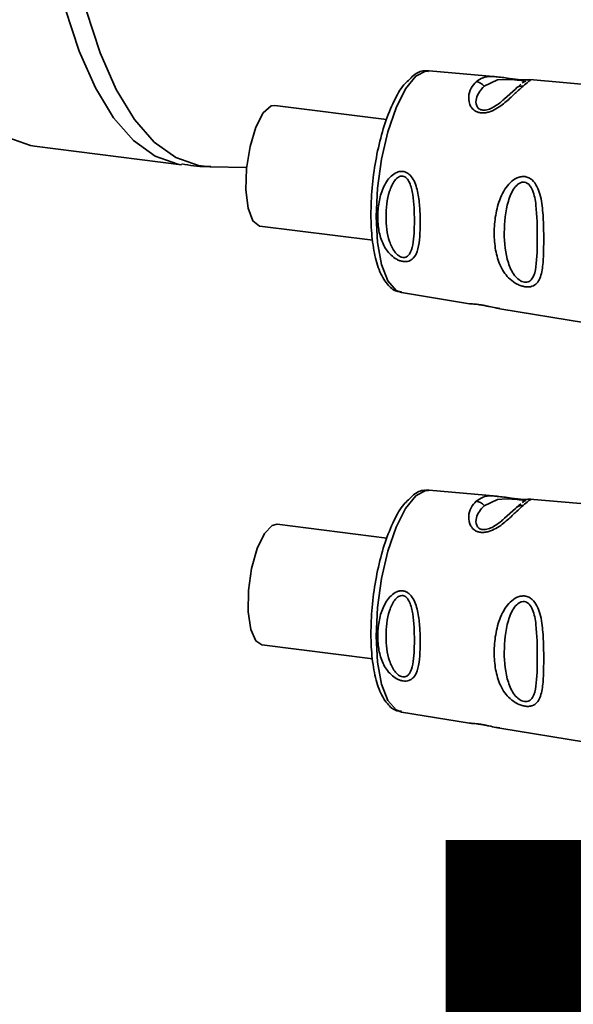
# Paper-space layout 'Blatt1' of a CAD drawing. Units: millimetres. Extents: x 0 to 4200, y 0 to 2970.
# Drawn here: x 3326 to 3351, y 1154 to 1199 of the extents above; entities that cross this region are included whole.
import ezdxf

# ---------------------------------------------------------------- set-up
doc = ezdxf.new("R2010")
doc.units = ezdxf.units.MM
doc.layers.add('1', color=7, linetype='Continuous')
doc.styles.add('SLDTEXTSTYLE0', font='TXT', dxfattribs={"width": 0.605})

# ---------------------------------------------------------------- blocks, each defined once
blk = doc.blocks.new('SW_NOTE_0_5')
at = {"layer": '1', "color": 0, "ltscale": 10, "insert": (826.833, -0.416), "char_height": 160, "attachment_point": 2, "style": 'SLDTEXTSTYLE0'}
blk.add_mtext('ZEICHNUNG', dxfattribs=at)

psp = doc.layouts.new('Blatt1')

# ---------------------------------------------------------------- linework, layer by layer
at = {"color": 7, "linetype": 'Continuous', "lineweight": 35, "ltscale": 10}
for p, q in [((3347.611, 1196.738), (3344.477, 1197.016)), ((3348.811, 1196.485), (3348.762, 1196.443)), ((3352.991, 1196.262), (3349.117, 1196.605)), ((3348.444, 1196.171), (3347.943, 1195.721)), ((3348.7, 1196.39), (3348.492, 1196.211)), ((3342.504, 1194.766), (3337.355, 1195.415)), ((3326.272, 1193.539), (3333.053, 1192.684)), ((3334.364, 1192.59), (3336.057, 1192.56)), ((3336.655, 1189.859), (3341.87, 1189.202)), ((3343.189, 1186.793), (3346.326, 1186.279)), ((3347.727, 1186.05), (3351.671, 1185.403)), ((3347.611, 1177.411), (3344.477, 1177.688)), ((3348.7, 1177.062), (3348.492, 1176.884)), ((3348.811, 1177.157), (3348.762, 1177.116)), ((3352.991, 1176.935), (3349.117, 1177.278)), ((3348.444, 1176.843), (3347.943, 1176.394)), ((3342.519, 1175.477), (3337.456, 1176.114)), ((3336.756, 1170.558), (3341.866, 1169.915)), ((3343.189, 1167.465), (3346.326, 1166.951)), ((3347.727, 1166.722), (3351.671, 1166.076))]:
    psp.add_line(p, q, dxfattribs=at)
at = {"color": 7, "linetype": 'Continuous', "lineweight": 35, "ltscale": 10, "flags": 128}
for points in [[(3326.272, 1193.539), (3326.095, 1193.566), (3325.047, 1193.934), (3324.059, 1194.649), (3323.14, 1195.701), (3322.302, 1197.079), (3321.554, 1198.766), (3320.907, 1200.742), (3320.366, 1202.984), (3319.939, 1205.467), (3319.63, 1208.16), (3319.443, 1211.033), (3319.381, 1214.051)], [(3333.053, 1192.684), (3332.876, 1192.711), (3331.829, 1193.08), (3330.84, 1193.794), (3329.921, 1194.847), (3329.083, 1196.224), (3328.336, 1197.911), (3327.688, 1199.887), (3327.147, 1202.13), (3326.72, 1204.613), (3326.411, 1207.306), (3326.225, 1210.179), (3326.162, 1213.197)], [(3334.364, 1192.59), (3333.828, 1192.643), (3332.782, 1193.011), (3331.795, 1193.724), (3330.878, 1194.775), (3330.041, 1196.15), (3329.295, 1197.834), (3328.648, 1199.807), (3328.109, 1202.046), (3327.682, 1204.524), (3327.374, 1207.213), (3327.188, 1210.081), (3327.125, 1213.094)], [(3344.477, 1197.016), (3344.325, 1197.01), (3343.854, 1196.759)], [(3343.854, 1196.759), (3343.382, 1196.178), (3342.943, 1195.305), (3342.566, 1194.201), (3342.276, 1192.939), (3342.094, 1191.607), (3342.032, 1190.295), (3342.094, 1189.093), (3342.276, 1188.082), (3342.566, 1187.331), (3342.943, 1186.892), (3343.189, 1186.793)], [(3347.001, 1196.302), (3347.619, 1196.591), (3348.041, 1196.616), (3348.286, 1196.604), (3348.409, 1196.595), (3348.523, 1196.585), (3348.623, 1196.576), (3348.708, 1196.567), (3348.808, 1196.549), (3348.811, 1196.485), (3348.811, 1196.485)], [(3336.655, 1189.859), (3336.648, 1189.86), (3336.338, 1190.097), (3336.119, 1190.677), (3336.019, 1191.522), (3336.052, 1192.517), (3336.214, 1193.529), (3336.483, 1194.42), (3336.822, 1195.07), (3337.186, 1195.392), (3337.355, 1195.415)], [(3343.854, 1177.432), (3343.382, 1176.851), (3342.943, 1175.978), (3342.566, 1174.873), (3342.276, 1173.612), (3342.094, 1172.28), (3342.032, 1170.968), (3342.094, 1169.765), (3342.276, 1168.754), (3342.566, 1168.003), (3342.943, 1167.564), (3343.189, 1167.465)], [(3344.477, 1177.688), (3344.325, 1177.682), (3343.854, 1177.432)], [(3347.001, 1176.974), (3347.619, 1177.264), (3348.041, 1177.289), (3348.286, 1177.276), (3348.409, 1177.267), (3348.523, 1177.257), (3348.623, 1177.248), (3348.708, 1177.24), (3348.808, 1177.222), (3348.811, 1177.157), (3348.811, 1177.157)], [(3336.756, 1170.558), (3336.48, 1170.739), (3336.246, 1171.273), (3336.127, 1172.085), (3336.141, 1173.067), (3336.285, 1174.084), (3336.54, 1175.001), (3336.871, 1175.693), (3337.234, 1176.067), (3337.456, 1176.114)]]:
    psp.add_lwpolyline(points, dxfattribs=at)
at = {"color": 7, "linetype": 'Continuous', "lineweight": 35, "ltscale": 100}
for centre, radius, start, end in [((3346.577, 1195.974), 0.536, 37.7053, 83.8637), ((3348.754, 1195.904), 0.409, 83.7076, 139.2369), ((3346.577, 1176.647), 0.536, 37.7053, 83.8637), ((3348.754, 1176.576), 0.409, 83.7076, 139.2369)]:
    psp.add_arc(centre, radius, start, end, dxfattribs=at)
at = {"color": 7, "linetype": 'Continuous', "lineweight": 35, "ltscale": 10}
for points, knots in [([(3344.443, 1196.984), (3344.379, 1196.996), (3344.137, 1197.041), (3343.806, 1196.876), (3343.594, 1196.65), (3343.518, 1196.569)], [0, 0, 0, 0, 0.18997, 0.710413, 1, 1, 1, 1]), ([(3343.518, 1196.569), (3343.445, 1196.503), (3343.194, 1196.274), (3342.833, 1195.63), (3342.43, 1194.65), (3342.113, 1193.489), (3341.892, 1192.244), (3341.78, 1190.982), (3341.783, 1189.778), (3341.904, 1188.702), (3342.143, 1187.801), (3342.483, 1187.2), (3342.863, 1186.846), (3343.118, 1186.832), (3343.192, 1186.828)], [0, 0, 0, 0, 0.038803, 0.134044, 0.230182, 0.324572, 0.418162, 0.511538, 0.605062, 0.699125, 0.794482, 0.892652, 0.96892, 1, 1, 1, 1]), ([(3348.799, 1196.31), (3348.7, 1196.219), (3348.503, 1196.038), (3348.108, 1195.656), (3347.676, 1195.303), (3347.277, 1195.119), (3347.04, 1195.069), (3346.867, 1195.066), (3346.709, 1195.099), (3346.53, 1195.186), (3346.316, 1195.423), (3346.263, 1195.821), (3346.382, 1196.23), (3346.55, 1196.414), (3346.635, 1196.507)], [0, 0, 0, 0, 0.128278, 0.255987, 0.381042, 0.441461, 0.471552, 0.50006, 0.528635, 0.55861, 0.618871, 0.743738, 0.87153, 1, 1, 1, 1]), ([(3346.635, 1196.507), (3346.737, 1196.576), (3346.94, 1196.713), (3347.247, 1196.771), (3347.526, 1196.738), (3347.61, 1196.728)], [0, 0, 0, 0, 0.4126714, 0.8230633, 1, 1, 1, 1]), ([(3347.61, 1196.728), (3347.706, 1196.721), (3347.884, 1196.708), (3348.194, 1196.653), (3348.433, 1196.621), (3348.608, 1196.602), (3348.765, 1196.592), (3348.929, 1196.589), (3348.995, 1196.593), (3349.035, 1196.596)], [0, 0, 0, 0, 0.2358969, 0.4396496, 0.5394938, 0.6377875, 0.7341916, 0.8361621, 1, 1, 1, 1]), ([(3348.786, 1196.461), (3348.807, 1196.477), (3348.851, 1196.511), (3348.901, 1196.529), (3348.927, 1196.538)], [0, 0, 0, 0, 0.4875, 1, 1, 1, 1]), ([(3349.154, 1196.59), (3349.123, 1196.569), (3349.06, 1196.527), (3348.887, 1196.383), (3348.799, 1196.31)], [0, 0, 0, 0, 0.494463, 1, 1, 1, 1]), ([(3349.153, 1196.602), (3349.126, 1196.603), (3349.07, 1196.605), (3349.015, 1196.593), (3348.988, 1196.587)], [0, 0, 0, 0, 0.494708, 1, 1, 1, 1]), ([(3349.116, 1196.594), (3349.145, 1196.6), (3349.175, 1196.605), (3349.155, 1196.591), (3349.154, 1196.59)], [0, 0, 0, 0, 0.9639625, 1, 1, 1, 1]), ([(3347.943, 1195.721), (3347.91, 1195.691), (3347.789, 1195.581), (3347.535, 1195.378), (3347.239, 1195.236), (3347.067, 1195.197), (3346.948, 1195.194), (3346.843, 1195.217), (3346.728, 1195.282), (3346.61, 1195.462), (3346.634, 1195.885), (3346.852, 1196.132), (3347.001, 1196.302)], [0, 0, 0, 0, 0.060874, 0.222253, 0.292544, 0.324833, 0.354316, 0.384084, 0.416022, 0.486542, 0.647679, 1, 1, 1, 1]), ([(3333.059, 1192.724), (3333.43, 1192.656), (3333.879, 1192.574), (3334.33, 1192.601), (3334.408, 1192.606)], [0, 0, 0, 0, 0.8270008, 1, 1, 1, 1]), ([(3343.267, 1188.226), (3343.217, 1188.236), (3343.118, 1188.257), (3342.92, 1188.347), (3342.608, 1188.582), (3342.315, 1189.031), (3342.135, 1189.635), (3342.079, 1190.284), (3342.136, 1190.952), (3342.316, 1191.605), (3342.61, 1192.096), (3342.922, 1192.322), (3343.12, 1192.379), (3343.271, 1192.381), (3343.413, 1192.337), (3343.584, 1192.229), (3343.814, 1191.925), (3343.972, 1191.369), (3344.046, 1190.682), (3344.066, 1190.004), (3344.046, 1189.366), (3343.971, 1188.798), (3343.814, 1188.41), (3343.582, 1188.251), (3343.411, 1188.214), (3343.314, 1188.222), (3343.267, 1188.226)], [0, 0, 0, 0, 0.01451, 0.029227, 0.05937, 0.121754, 0.185657, 0.249969, 0.31428, 0.37821, 0.440576, 0.470676, 0.485428, 0.499949, 0.514463, 0.529223, 0.559411, 0.621892, 0.685766, 0.749984, 0.8142, 0.87808, 0.940566, 0.970729, 0.985473, 1, 1, 1, 1]), ([(3343.25, 1188.411), (3343.217, 1188.418), (3343.149, 1188.435), (3343.013, 1188.518), (3342.802, 1188.744), (3342.541, 1189.336), (3342.441, 1190.279), (3342.541, 1191.261), (3342.803, 1191.885), (3343.015, 1192.102), (3343.151, 1192.16), (3343.252, 1192.165), (3343.349, 1192.132), (3343.467, 1192.039), (3343.626, 1191.769), (3343.771, 1191.087), (3343.801, 1190.087), (3343.771, 1189.161), (3343.626, 1188.624), (3343.466, 1188.451), (3343.348, 1188.405), (3343.281, 1188.409), (3343.25, 1188.411)], [0, 0, 0, 0, 0.011436, 0.023951, 0.051239, 0.113625, 0.249998, 0.386383, 0.448722, 0.47595, 0.488486, 0.499924, 0.51137, 0.523851, 0.551102, 0.613577, 0.750015, 0.886441, 0.948898, 0.976093, 0.988554, 1, 1, 1, 1]), ([(3348.886, 1187.062), (3348.827, 1187.074), (3348.704, 1187.099), (3348.459, 1187.206), (3348.191, 1187.398), (3347.939, 1187.687), (3347.689, 1188.125), (3347.511, 1188.744), (3347.448, 1189.534), (3347.512, 1190.355), (3347.69, 1191.047), (3347.941, 1191.548), (3348.194, 1191.873), (3348.462, 1192.068), (3348.708, 1192.142), (3348.892, 1192.144), (3349.066, 1192.091), (3349.27, 1191.954), (3349.453, 1191.694), (3349.591, 1191.313), (3349.697, 1190.761), (3349.744, 1190.038), (3349.755, 1189.208), (3349.743, 1188.429), (3349.696, 1187.841), (3349.59, 1187.451), (3349.452, 1187.216), (3349.267, 1187.088), (3349.062, 1187.046), (3348.944, 1187.057), (3348.886, 1187.062)], [0, 0, 0, 0, 0.014222, 0.029237, 0.059372, 0.088423, 0.122087, 0.185874, 0.249963, 0.314046, 0.377829, 0.411506, 0.440538, 0.470649, 0.485633, 0.499915, 0.514246, 0.529225, 0.559441, 0.588398, 0.622253, 0.685997, 0.74999, 0.813981, 0.877724, 0.911506, 0.940519, 0.97071, 0.985734, 1, 1, 1, 1]), ([(3348.862, 1187.276), (3348.822, 1187.285), (3348.739, 1187.305), (3348.571, 1187.405), (3348.309, 1187.676), (3347.998, 1188.39), (3347.889, 1189.539), (3347.999, 1190.754), (3348.311, 1191.535), (3348.573, 1191.806), (3348.741, 1191.88), (3348.866, 1191.888), (3348.985, 1191.846), (3349.126, 1191.73), (3349.309, 1191.394), (3349.449, 1190.548), (3349.458, 1189.317), (3349.449, 1188.182), (3349.308, 1187.53), (3349.124, 1187.322), (3348.982, 1187.268), (3348.901, 1187.273), (3348.862, 1187.276)], [0, 0, 0, 0, 0.011405, 0.023957, 0.051203, 0.1136, 0.249995, 0.386365, 0.448723, 0.475925, 0.488442, 0.499882, 0.51137, 0.523815, 0.551049, 0.613552, 0.750025, 0.886476, 0.948921, 0.976102, 0.988566, 1, 1, 1, 1]), ([(3346.326, 1186.28), (3346.345, 1186.278), (3346.388, 1186.273), (3346.531, 1186.266), (3346.71, 1186.246), (3346.869, 1186.223), (3347.043, 1186.191), (3347.279, 1186.143), (3347.534, 1186.081), (3347.672, 1186.066), (3347.728, 1186.059)], [0, 0, 0, 0, 0.148775, 0.332132, 0.421828, 0.51027, 0.598833, 0.688714, 0.872671, 1, 1, 1, 1]), ([(3344.443, 1177.657), (3344.379, 1177.669), (3344.137, 1177.713), (3343.806, 1177.548), (3343.594, 1177.322), (3343.518, 1177.242)], [0, 0, 0, 0, 0.18997, 0.710413, 1, 1, 1, 1]), ([(3346.635, 1177.179), (3346.737, 1177.248), (3346.94, 1177.385), (3347.247, 1177.443), (3347.526, 1177.41), (3347.61, 1177.4)], [0, 0, 0, 0, 0.412671, 0.823063, 1, 1, 1, 1]), ([(3347.61, 1177.4), (3347.706, 1177.393), (3347.884, 1177.38), (3348.194, 1177.326), (3348.433, 1177.293), (3348.608, 1177.274), (3348.765, 1177.264), (3348.929, 1177.261), (3348.995, 1177.265), (3349.035, 1177.268)], [0, 0, 0, 0, 0.235897, 0.43965, 0.539494, 0.637787, 0.734192, 0.836162, 1, 1, 1, 1]), ([(3343.518, 1177.242), (3343.445, 1177.176), (3343.194, 1176.947), (3342.833, 1176.303), (3342.43, 1175.322), (3342.113, 1174.161), (3341.892, 1172.916), (3341.78, 1171.654), (3341.783, 1170.45), (3341.904, 1169.375), (3342.143, 1168.474), (3342.483, 1167.873), (3342.863, 1167.518), (3343.118, 1167.505), (3343.192, 1167.501)], [0, 0, 0, 0, 0.038803, 0.134044, 0.230182, 0.324572, 0.418162, 0.511538, 0.605062, 0.699125, 0.794482, 0.892652, 0.96892, 1, 1, 1, 1]), ([(3348.799, 1176.983), (3348.7, 1176.892), (3348.503, 1176.71), (3348.108, 1176.329), (3347.676, 1175.976), (3347.277, 1175.792), (3347.04, 1175.742), (3346.867, 1175.739), (3346.709, 1175.771), (3346.53, 1175.858), (3346.316, 1176.096), (3346.263, 1176.493), (3346.382, 1176.902), (3346.55, 1177.087), (3346.635, 1177.179)], [0, 0, 0, 0, 0.1282782, 0.2559867, 0.3810417, 0.4414606, 0.4715523, 0.5000604, 0.5286346, 0.5586095, 0.6188709, 0.743738, 0.8715296, 1, 1, 1, 1]), ([(3347.943, 1176.394), (3347.91, 1176.363), (3347.789, 1176.253), (3347.535, 1176.05), (3347.239, 1175.909), (3347.067, 1175.869), (3346.948, 1175.866), (3346.843, 1175.89), (3346.728, 1175.955), (3346.61, 1176.135), (3346.634, 1176.557), (3346.852, 1176.805), (3347.001, 1176.974)], [0, 0, 0, 0, 0.060874, 0.222253, 0.292544, 0.324833, 0.354316, 0.384084, 0.416022, 0.486542, 0.647679, 1, 1, 1, 1]), ([(3348.786, 1177.133), (3348.807, 1177.15), (3348.851, 1177.183), (3348.901, 1177.201), (3348.927, 1177.21)], [0, 0, 0, 0, 0.4875, 1, 1, 1, 1]), ([(3349.154, 1177.263), (3349.123, 1177.242), (3349.06, 1177.199), (3348.887, 1177.055), (3348.799, 1176.983)], [0, 0, 0, 0, 0.494463, 1, 1, 1, 1]), ([(3349.118, 1177.274), (3349.102, 1177.275), (3349.059, 1177.276), (3349.015, 1177.266), (3348.988, 1177.26)], [0, 0, 0, 0, 0.358662, 1, 1, 1, 1]), ([(3349.116, 1177.267), (3349.145, 1177.272), (3349.175, 1177.278), (3349.155, 1177.263), (3349.154, 1177.263)], [0, 0, 0, 0, 0.963962, 1, 1, 1, 1]), ([(3343.267, 1168.898), (3343.217, 1168.908), (3343.118, 1168.929), (3342.92, 1169.019), (3342.608, 1169.255), (3342.315, 1169.704), (3342.135, 1170.307), (3342.079, 1170.957), (3342.136, 1171.625), (3342.316, 1172.277), (3342.61, 1172.768), (3342.922, 1172.994), (3343.12, 1173.051), (3343.271, 1173.053), (3343.413, 1173.01), (3343.584, 1172.901), (3343.814, 1172.598), (3343.972, 1172.042), (3344.046, 1171.354), (3344.066, 1170.677), (3344.046, 1170.039), (3343.971, 1169.47), (3343.814, 1169.082), (3343.582, 1168.923), (3343.411, 1168.887), (3343.314, 1168.894), (3343.267, 1168.898)], [0, 0, 0, 0, 0.01451, 0.029227, 0.05937, 0.121754, 0.185657, 0.249969, 0.31428, 0.37821, 0.440576, 0.470676, 0.485428, 0.499949, 0.514463, 0.529223, 0.559411, 0.621892, 0.685766, 0.749984, 0.8142, 0.87808, 0.940566, 0.970729, 0.985473, 1, 1, 1, 1]), ([(3343.25, 1169.083), (3343.217, 1169.091), (3343.149, 1169.107), (3343.013, 1169.19), (3342.802, 1169.416), (3342.541, 1170.008), (3342.441, 1170.951), (3342.541, 1171.934), (3342.803, 1172.557), (3343.015, 1172.774), (3343.151, 1172.832), (3343.252, 1172.838), (3343.349, 1172.805), (3343.467, 1172.711), (3343.626, 1172.441), (3343.771, 1171.76), (3343.801, 1170.759), (3343.771, 1169.834), (3343.626, 1169.296), (3343.466, 1169.123), (3343.348, 1169.078), (3343.281, 1169.081), (3343.25, 1169.083)], [0, 0, 0, 0, 0.011436, 0.023951, 0.051239, 0.113625, 0.249998, 0.386383, 0.448722, 0.47595, 0.488486, 0.499924, 0.51137, 0.523851, 0.551102, 0.613577, 0.750015, 0.886441, 0.948898, 0.976093, 0.988554, 1, 1, 1, 1]), ([(3348.886, 1167.734), (3348.827, 1167.746), (3348.704, 1167.771), (3348.459, 1167.879), (3348.191, 1168.07), (3347.939, 1168.36), (3347.689, 1168.797), (3347.511, 1169.416), (3347.448, 1170.206), (3347.512, 1171.028), (3347.69, 1171.719), (3347.941, 1172.221), (3348.194, 1172.545), (3348.462, 1172.741), (3348.708, 1172.814), (3348.892, 1172.816), (3349.066, 1172.764), (3349.27, 1172.627), (3349.453, 1172.367), (3349.591, 1171.986), (3349.697, 1171.433), (3349.744, 1170.711), (3349.755, 1169.88), (3349.743, 1169.101), (3349.696, 1168.513), (3349.59, 1168.124), (3349.452, 1167.888), (3349.267, 1167.761), (3349.062, 1167.719), (3348.944, 1167.729), (3348.886, 1167.734)], [0, 0, 0, 0, 0.014222, 0.029237, 0.059372, 0.088423, 0.122087, 0.185874, 0.249963, 0.314046, 0.377829, 0.411506, 0.440538, 0.470649, 0.485633, 0.499915, 0.514246, 0.529225, 0.559441, 0.588398, 0.622253, 0.685997, 0.74999, 0.813981, 0.877724, 0.911506, 0.940519, 0.97071, 0.985734, 1, 1, 1, 1]), ([(3348.862, 1167.948), (3348.822, 1167.958), (3348.739, 1167.978), (3348.571, 1168.078), (3348.309, 1168.348), (3347.998, 1169.062), (3347.889, 1170.211), (3347.999, 1171.426), (3348.311, 1172.207), (3348.573, 1172.479), (3348.741, 1172.552), (3348.866, 1172.56), (3348.985, 1172.519), (3349.126, 1172.402), (3349.309, 1172.066), (3349.449, 1171.22), (3349.458, 1169.989), (3349.449, 1168.855), (3349.308, 1168.203), (3349.124, 1167.995), (3348.982, 1167.941), (3348.901, 1167.946), (3348.862, 1167.948)], [0, 0, 0, 0, 0.011405, 0.023957, 0.051203, 0.1136, 0.249995, 0.386365, 0.448723, 0.475925, 0.488442, 0.499882, 0.51137, 0.523815, 0.551049, 0.613552, 0.750025, 0.886476, 0.948921, 0.976102, 0.988566, 1, 1, 1, 1]), ([(3346.326, 1166.953), (3346.345, 1166.95), (3346.388, 1166.945), (3346.531, 1166.938), (3346.71, 1166.918), (3346.869, 1166.895), (3347.043, 1166.863), (3347.279, 1166.815), (3347.534, 1166.753), (3347.672, 1166.738), (3347.728, 1166.732)], [0, 0, 0, 0, 0.148775, 0.332132, 0.421828, 0.51027, 0.598833, 0.688714, 0.872671, 1, 1, 1, 1])]:
    psp.add_open_spline(points, degree=3, knots=knots, dxfattribs=at)

# ---------------------------------------------------------------- block references
at = {"layer": '1', "ltscale": 10}
psp.add_blockref('SW_NOTE_0_5', (2339.741, 1161.985), dxfattribs=at)

doc.saveas('drawing.dxf')
